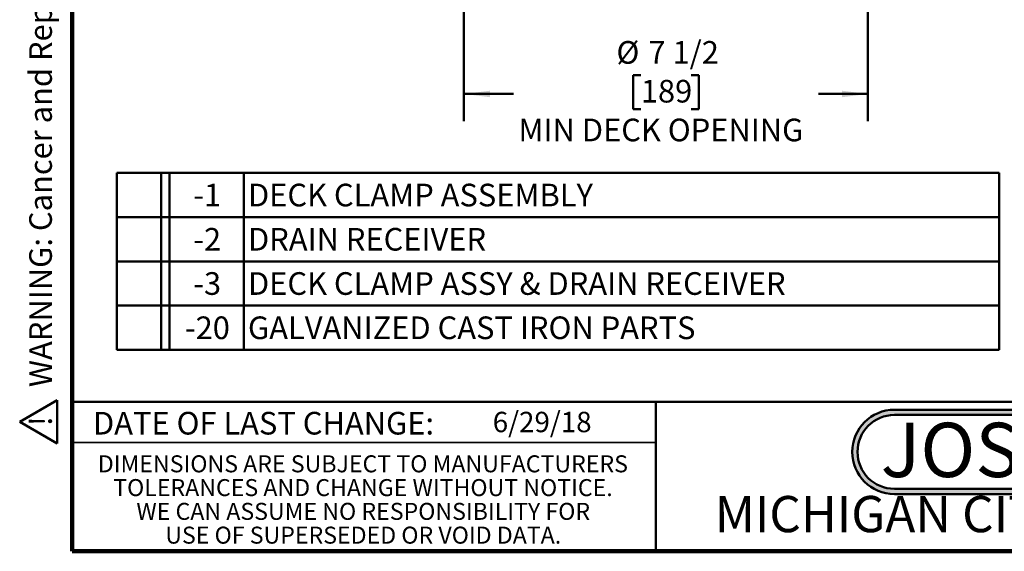
# Model space of a CAD drawing. Units: inches. Extents: x 0.2 to 8.4, y 0.1 to 10.9.
# Drawn here: x 0.2 to 4.7, y 0.1 to 2.5 of the extents above; entities that cross this region are included whole.
import ezdxf

# ---------------------------------------------------------------- set-up
doc = ezdxf.new("R2010")
doc.units = ezdxf.units.IN
doc.header["$MEASUREMENT"] = 0
doc.layers.add('WALL', color=7, linetype='Continuous', lineweight=50)
doc.styles.add('SLDTEXTSTYLE0', font='TXT', dxfattribs={"width": 0.605})
doc.styles.add('SLDTEXTSTYLE1', font='TXT', dxfattribs={"width": 0.7})
doc.dimstyles.new('SLDDIMSTYLE3', dxfattribs={"dimtxt": 0.101115, "dimasz": 0.12, "dimexe": 0, "dimexo": 0.0625, "dimgap": 0.025279, "dimtad": 0, "dimtih": 1, "dimtoh": 1, "dimdec": 6, "dimlfac": 4, "dimrnd": 1e-09, "dimzin": 12, "dimdsep": 46, "dimlunit": 5, "dimtxsty": 'SLDTEXTSTYLE0', "dimsah": 1, "dimcen": 0.09, "dimadec": 0, "dimazin": 3, "dimtfac": 1, "dimtdec": 3, "dimtofl": 0, "dimtmove": 0, "dimatfit": 3, "dimfxl": 0, "dimfrac": 2, "dimtolj": 1, "dimtzin": 12, "dimarcsym": 0})

# ---------------------------------------------------------------- blocks, each defined once
blk = doc.blocks.new('JOSAM')
at = {"layer": 'WALL'}
h = blk.add_hatch(color=256, dxfattribs=at)
edge = h.paths.add_edge_path(flags=0)
edge.add_line((5.0836, 0.7136), (4.0768, 0.7136))
edge.add_arc((4.0768, 0.5197), 0.194, 90, 270)
edge.add_line((4.0768, 0.3257), (5.0836, 0.3257))
edge.add_arc((5.0836, 0.5197), 0.194, 270, 450)
edge = h.paths.add_edge_path(flags=0)
edge.add_arc((5.0836, 0.5197), 0.17, -90, 90, ccw=False)
edge.add_line((5.0836, 0.3497), (4.0768, 0.3497))
edge.add_arc((4.0768, 0.5197), 0.17, 90, 270, ccw=False)
edge.add_line((4.0768, 0.6897), (5.0836, 0.6897))
for p, q in [((4.0768, 0.7136), (5.0836, 0.7136)), ((4.0768, 0.6897), (5.0836, 0.6897)), ((4.0768, 0.3497), (5.0836, 0.3497)), ((4.0768, 0.3257), (5.0836, 0.3257))]:
    blk.add_line(p, q, dxfattribs=at)
for centre, radius, start, end in [((4.0768, 0.5197), 0.194, 90, 270), ((4.0768, 0.5197), 0.17, 90, 270), ((5.0836, 0.5197), 0.194, 270, 90), ((5.0836, 0.5197), 0.17, 270, 90)]:
    blk.add_arc(centre, radius, start, end, dxfattribs=at)
at = {"layer": 'WALL', "insert": (4.5754, 0.6538), "char_height": 0.25, "attachment_point": 2, "style": 'SLDTEXTSTYLE1'}
blk.add_mtext('JOSAM', dxfattribs=at)
blk = doc.blocks.new('SW_NOTE_5')
at = {"color": 0, "linetype": 'Continuous', "lineweight": 0, "char_height": 0.078125, "attachment_point": 2, "style": 'SLDTEXTSTYLE0'}
for s, insert in [('DIMENSIONS ARE SUBJECT TO MANUFACTURERS', (1.2866, 0.1007)), ('TOLERANCES AND CHANGE WITHOUT NOTICE.', (1.287, -0.0087)), ('WE CAN ASSUME NO RESPONSIBILITY FOR', (1.2882, -0.118)), ('USE OF SUPERSEDED OR VOID DATA.', (1.2882, -0.2274))]:
    blk.add_mtext(s, dxfattribs=dict(at, insert=insert))
blk = doc.blocks.new('SW_TABLEANNOTATION_0')
at = {"layer": 'WALL', "color": 0}
for p, q in [((0, 0), (0, -0.8141)), ((4.0621, 0), (0, 0)), ((0.2038, 0), (0.2038, -0.8141)), ((0.2432, 0), (0.2432, -0.8141)), ((0.5839, 0), (0.5839, -0.8141)), ((4.0621, -0.8141), (4.0621, 0)), ((0, -0.2035), (4.0621, -0.2035)), ((0, -0.4071), (4.0621, -0.4071)), ((0, -0.6106), (4.0621, -0.6106)), ((0, -0.8141), (4.0621, -0.8141))]:
    blk.add_line(p, q, dxfattribs=at)
at = {"layer": 'WALL', "color": 0, "attachment_point": 1, "style": 'SLDTEXTSTYLE0'}
for s, insert, char_height in [('-1', (0.3518, -0.05), 0.10417), ('DECK CLAMP ASSEMBLY', (0.6036, -0.05), 0.104167), ('-2', (0.3518, -0.2535), 0.10417), ('DRAIN RECEIVER', (0.6036, -0.2535), 0.104167), ('-3', (0.3518, -0.457), 0.10417), ('DECK CLAMP ASSY & DRAIN RECEIVER', (0.6036, -0.457), 0.104167), ('-20', (0.3133, -0.6606), 0.10417), ('GALVANIZED CAST IRON PARTS', (0.6036, -0.6606), 0.104167)]:
    blk.add_mtext(s, dxfattribs=dict(at, insert=insert, char_height=char_height))
blk = doc.blocks.new('SW_NOTE_0')
at = {"layer": 'WALL', "color": 0}
for p, q in [((-0.1203, 0.0089), (0.0289, 0.2673)), ((0.0289, 0.2673), (0.1781, 0.0089)), ((0.1781, 0.0089), (-0.1203, 0.0089))]:
    blk.add_line(p, q, dxfattribs=at)
at = {"layer": 'WALL', "color": 0, "insert": (0.0342, 0.2014), "char_height": 0.1562, "attachment_point": 2, "style": 'SLDTEXTSTYLE0'}
blk.add_mtext('!', dxfattribs=at)
blk = doc.blocks.new('prop 65')
at = {"layer": 'WALL', "color": 7}
blk.add_blockref('SW_NOTE_0', (0.1268, -0.0212), dxfattribs=at)
at = {"layer": 'WALL', "insert": (0.3958, 0.1802), "char_height": 0.15625, "attachment_point": 1, "style": 'SLDTEXTSTYLE0'}
blk.add_mtext('WARNING: Cancer and Reproductive Harm - www.P65Warnings.ca.gov', dxfattribs=at)
blk = doc.blocks.new('_D_3')
at = {"layer": 'WALL'}
for p, q in [((4.0619, 3.8146), (4.0619, 2.0412)), ((2.2024, 3.799), (2.2024, 2.0412)), ((3.0164, 2.2521), (2.9817, 2.2521)), ((2.9817, 2.2521), (2.9817, 2.0968)), ((3.2479, 2.2521), (3.2827, 2.2521)), ((3.2827, 2.2521), (3.2827, 2.0968)), ((2.2024, 2.1662), (2.43, 2.1662)), ((4.0619, 2.1662), (3.8343, 2.1662)), ((2.9817, 2.0968), (3.0164, 2.0968)), ((3.2827, 2.0968), (3.2479, 2.0968))]:
    blk.add_line(p, q, dxfattribs=at)
for points in [[(2.2024, 2.1662), (2.3224, 2.1512), (2.3224, 2.1812)], [(4.0619, 2.1662), (3.9419, 2.1812), (3.9419, 2.1512)]]:
    blk.add_solid(points, dxfattribs=at)
at = {"layer": 'WALL', "attachment_point": 1, "style": 'SLDTEXTSTYLE0'}
for s, insert, char_height in [('%%c', (2.9041, 2.4095), 0.10417), ('7 1/2', (3.0516, 2.4095), 0.10417), ('189', (3.0164, 2.231), 0.10417), ('MIN DECK OPENING', (2.4532, 2.0526), 0.104167)]:
    blk.add_mtext(s, dxfattribs=dict(at, insert=insert, char_height=char_height))

msp = doc.modelspace()

# ---------------------------------------------------------------- linework, layer by layer
at = {"color": 7, "linetype": 'Continuous', "lineweight": 100}
for p, q in [((0.3984375, 0.0625), (0.3984375, 10.9375)), ((8.3984375, 0.0625), (0.3984375, 0.0625))]:
    msp.add_line(p, q, dxfattribs=at)
at = {"color": 7, "linetype": 'Continuous', "lineweight": 50}
for p, q in [((0.3984375, 0.75), (8.3984375, 0.75)), ((3.0859375, 0.75), (3.0859375, 0.0625))]:
    msp.add_line(p, q, dxfattribs=at)
at = {"color": 7, "linetype": 'Continuous', "lineweight": 35}
msp.add_line((0.3984375, 0.5625), (3.0859375, 0.5625), dxfattribs=at)

# ---------------------------------------------------------------- block references
at = {"color": 7, "linetype": 'Continuous', "lineweight": 0}
msp.add_blockref('SW_NOTE_5', (0.45038126, 0.40322916), dxfattribs=at)
at = {"layer": 'WALL', "xscale": 0.6666666666666666, "yscale": 0.6666666666666666, "zscale": 0.6666666666666666, "rotation": 90.0000000000002}
msp.add_blockref('prop 65', (0.32129148, 0.55369834), dxfattribs=at)
at = {"layer": 'WALL'}
for name, p in [('SW_TABLEANNOTATION_0', (0.60435429, 1.80329189)), ('JOSAM', (0.10694636, 0))]:
    msp.add_blockref(name, p, dxfattribs=at)

# ---------------------------------------------------------------- texts
at = {"color": 7, "linetype": 'Continuous', "lineweight": 0, "attachment_point": 2, "style": 'SLDTEXTSTYLE0'}
for s, insert, char_height in [('DATE OF LAST CHANGE:', (1.27957774, 0.70374066), 0.1041666667), ('MICHIGAN CITY, INDIANA', (4.66492553, 0.31703368), 0.1666666667)]:
    msp.add_mtext(s, dxfattribs=dict(at, insert=insert, char_height=char_height))
at = {"color": 7, "linetype": 'Continuous', "lineweight": 18, "insert": (2.33467811, 0.70409772), "char_height": 0.09375, "attachment_point": 1, "style": 'SLDTEXTSTYLE0'}
msp.add_mtext('6/29/18', dxfattribs=at)

# ---------------------------------------------------------------- dimensions: what is measured, and where the dimension line sits
at = {"layer": 'WALL'}
dim = msp.add_linear_dim(base=(2.20244876, 2.1662105), p1=(4.06192631, 3.877148), p2=(2.20244876, 3.861523), text='%%c<>\\PMIN DECK OPENING', dimstyle='SLDDIMSTYLE3', dxfattribs=at)
dim.commit()
dim.dimension.update_dxf_attribs({"geometry": '_D_3', "text_midpoint": (3.13218753, 2.1662105), "dimtype": 160})

doc.saveas('drawing.dxf')
